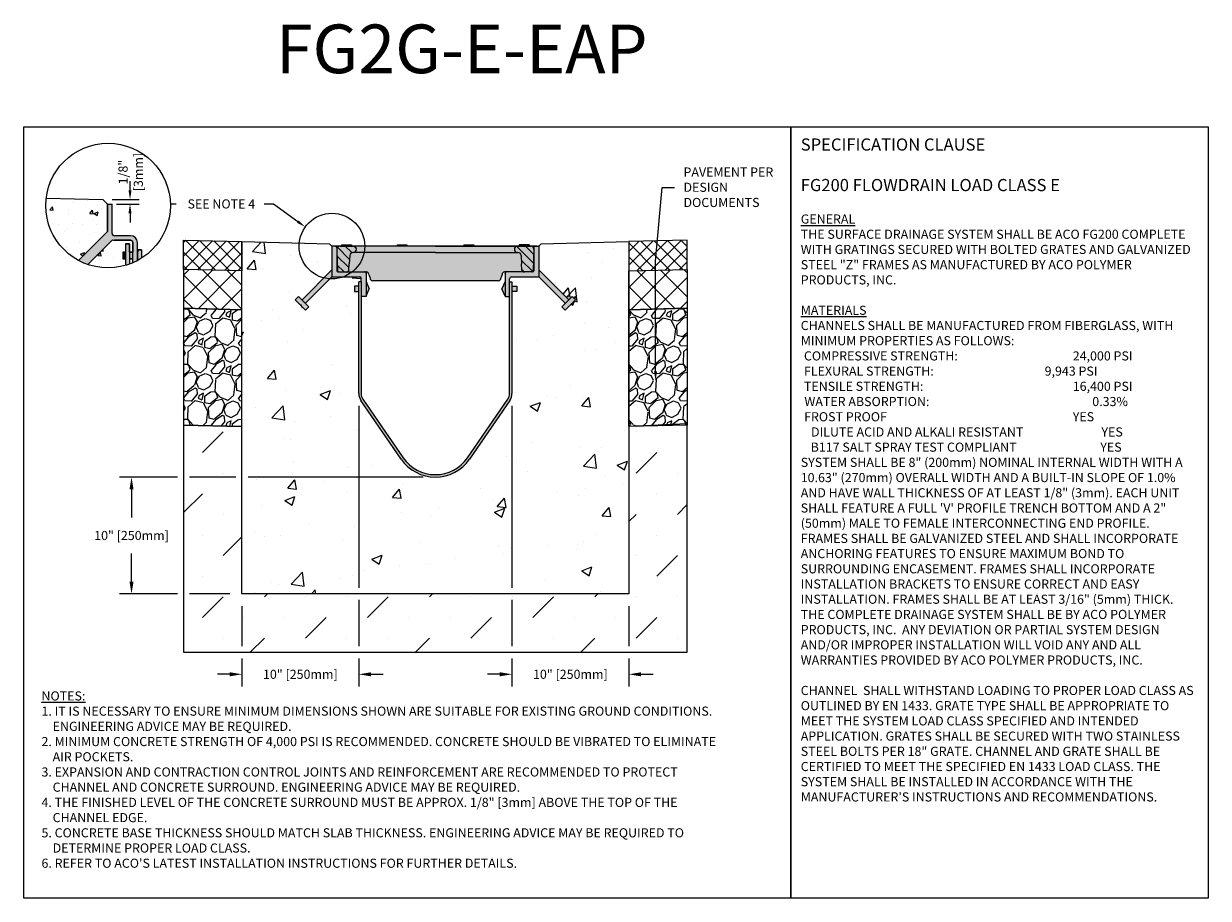
# Model space of a CAD drawing. Units: inches. Extents: x 1686.6 to 1747.5, y -54 to -9.1.
import ezdxf
from ezdxf import colors
from ezdxf.entities.mleader import LeaderData, LeaderLine
from ezdxf.math import Vec2, Vec3

# ---------------------------------------------------------------- set-up
doc = ezdxf.new("R2010")
doc.units = ezdxf.units.IN
doc.header["$LTSCALE"] = 0.25
doc.header["$MEASUREMENT"] = 0
for name, color, linetype in [('ABC', 7, 'Continuous'), ('ASPHALT', 7, 'Continuous'), ('Channel', 7, 'Continuous'), ('CONCRETE', 7, 'Continuous'), ('SUB-GRADE', 7, 'Continuous'), ('Text', 7, 'Continuous'), ('TITLEBLOCK', 7, 'Continuous')]:
    doc.layers.add(name, color=color, linetype=linetype)
doc.styles.add('Annotative', font='arial.ttf', dxfattribs={"height": 0.09375})
doc.styles.get("Standard").update_dxf_attribs({"font": 'arial.ttf'})
doc.dimstyles.get("Standard").update_dxf_attribs({"dimtxt": 0.625, "dimasz": 0.625, "dimexe": 0.625, "dimexo": 0.625, "dimtad": 0, "dimtih": 1, "dimtoh": 1, "dimdec": 3, "dimzin": 0, "dimdsep": 46, "dimlunit": 4, "dimtxsty": 'Standard', "dimcen": 0.625, "dimadec": 0, "dimazin": 0, "dimtfac": 1, "dimtdec": 3, "dimtofl": 0, "dimtmove": 0, "dimatfit": 3, "dimfxl": 1, "dimtolj": 1, "dimtzin": 0, "dimarcsym": 0})
pattern_1 = [(273.012788, (1350.45084, -129.71907), (1.41421356, -24.04163056), [0.269072, -26.638176]), (229.96974, (1350.464985, -129.98777), (15.556349186, 18.38477631), [0.461736, -45.7118495]), (177.510447, (1350.168, -130.34132), (29.69848481, -1.414213562), [0.325576, -32.232065]), (312.27369, (1349.97001, -131.24642), (-26.870057685, 29.69848481), [0.420476, -41.627116]), (337.833654, (1350.25285, -131.557545), (-24.04163056, 9.899494937), [0.41231, -40.818746]), (42.27369, (1350.63469, -131.71311), (-29.69848481, -26.870057685), [0.420476, -41.627116]), (82.69424, (1350.94582, -131.430266), (-4.242640687, -32.526911935), [0.556058, -55.049697]), (117.255328, (1351.01653, -130.87872), (-21.213203436, 41.012193309), [0.524976, -51.972643]), (166.429566, (1350.77611, -130.41203), (-29.69848481, 7.071067812), [0.4219, -41.768146]), (220.23636, (1350.36599, -130.31304), (16.97056275, 14.142135624), [0.481664, -23.601525]), (267.397438, (1349.998294, -130.624164), (-1.414213562, -32.526911935), [0.622896, -61.66675]), (183.814075, (1351.38422, -129.86049), (-18.38477631, -1.41421356), [0.212602, -21.04769]), (216.469234, (1351.17209, -129.87463), (21.213203436, 15.556349186), [0.404474, -40.043023]), (270, (1350.8468, -130.115), (1.4142136, -1.4142136), [0.282842, -2.545585]), (248.19859, (1350.57812, -130.04434), (4.24264069, 9.89949494), [0.152316, -15.07923]), (336.80141, (1350.52155, -130.18576), (-5.65685425, 2.82842712), [0.215406, -10.554924]), (75.96376, (1350.71954, -130.2706), (1.41421356, 7.0710678), [0.349858, -11.312046]), (206.56505, (1350.8044, -129.9312), (4.2426407, 1.4142136), [0.252982, -6.071573]), (61.38954, (1349.70131, -131.006), (9.899494937, 18.38477631), [0.3544, -35.08569]), (115.346176, (1349.87102, -130.69487), (9.899494937, -21.213203436), [0.297322, -29.4348155]), (338.19859, (1350.52155, -129.64836), (-9.89949494, 4.24264069), [0.30463, -14.926916]), (28.61046, (1350.8044, -129.76149), (-18.38477631, -9.899494937), [0.3544, -35.08569]), (24.443955, (1350.57812, -131.88281), (-9.89949494, -4.24264069), [0.34176, -16.746247]), (339.77514, (1350.88925, -131.74139), (-22.627417, 8.485281374), [0.286356, -28.349286]), (111.80141, (1351.9499, -131.04843), (-4.24264069, 9.89949494), [0.30463, -14.926916]), (62.354025, (1351.83677, -130.76559), (-12.72792206, -24.04163056), [0.335262, -33.190847]), (114.443955, (1351.25694, -131.7414), (4.24264069, -9.89949494), [0.17088, -16.917127]), (146.30993, (1351.86506, -131.1333), (-7.0710678, 4.2426407), [0.10198, -10.096059]), (210.96376, (1351.7802, -131.0767), (5.65685425, 2.8284271), [0.41231, -7.833901]), (231.009006, (1351.42665, -131.28884), (12.72792206, 15.556349186), [0.3821, -37.827846]), (348.69007, (1350.8468, -130.3979), (-4.2426407, 1.4142136), [0.288444, -6.922659]), (38.157227, (1351.129665, -130.45446), (26.870057685, 21.213203436), [0.503588, -49.855125]), (105.945396, (1351.52565, -130.14333), (4.24264069, -15.55634919), [0.205912, -20.385348]), (135, (1351.469, -129.9453), (-2.828427, 4e-16), [0.12, -1.88]), (165.256437, (1351.35594, -131.2747), (15.556349186, -4.242640687), [0.277848, -27.50704]), (93.012788, (1351.08724, -131.20399), (-1.41421356, 24.04163056), [0.538144, -26.369104]), (45, (1351.059, -130.6666), (2e-16, 2.828427), [0.52, -1.48]), (10.304846, (1351.42665, -130.2989), (24.04163056, 4.242640687), [0.316228, -31.306549]), (299.054604, (1351.73778, -130.24233), (4.24264069, -7.07106781), [0.291204, -14.269016]), (252.645975, (1351.8792, -130.496885), (-12.727922061, -41.012193309), [0.47413, -46.938948]), (220.426079, (1351.73778, -130.94943), (-19.798989873, -16.970562748), [0.501598, -49.658147])]
pattern_2 = [(45, (1696.3719, -20.94507), (-0.353553, 0.353553), []), (135, (1696.3719, -20.94507), (-0.353553, -0.353553), [])]
pattern_3 = [(45, (1350.8466, -132.15184), (-0.6187184, 0.6187184), []), (135, (1350.8466, -132.15184), (-0.6187184, -0.6187184), [])]

# ---------------------------------------------------------------- blocks, each defined once
blk = doc.blocks.new('FG200 SECTION')
h = blk.add_hatch()
h.set_pattern_fill('ANSI31', color=256, scale=2.616851, angle=90, style=0)
h.set_pattern_definition([(135, (-3785.96467, -1355.19704), (-0.23129911, -0.23129911), [])])
h.paths.add_polyline_path([(4.423, 8.834), (4.437, 8.528, 0.397741), (4.563, 8.409), (4.95, 8.409, 0.402787), (5.03, 8.485), (5.062, 9.524), (5.062, 9.611, 0.358769), (4.918, 9.738), (4.563, 9.738), (4.218, 9.738, 1), (4.218, 9.413), (4.237, 9.413, -0.397741), (4.399, 9.26)])
h.paths.add_polyline_path([(-5.03, 8.485, 0.402787), (-4.95, 8.409), (-4.563, 8.409, 0.397741), (-4.437, 8.528), (-4.423, 8.834), (-4.399, 9.26, -0.397741), (-4.237, 9.413), (-4.218, 9.413, 1), (-4.218, 9.738), (-4.563, 9.738), (-4.919, 9.738, 0.377885), (-5.062, 9.602), (-5.062, 9.514)])
for p, q in [((-5.125, 9.738), (-5.313, 9.738)), ((-5.313, 9.738), (-5.313, 8.158)), ((5.207, 9.738), (-5.188, 9.738)), ((-4.908, 9.738), (-4.563, 9.738)), ((-4.563, 9.738), (-4.908, 9.738)), ((-4.817, 9.806), (-4.817, 9.738)), ((-4.817, 9.806), (-4.31, 9.806)), ((-4.563, 9.806), (-4.563, 9.738)), ((-4.563, 9.806), (-4.563, 9.738)), ((-4.563, 9.738), (-4.218, 9.738)), ((-4.218, 9.738), (-4.563, 9.738)), ((-4.31, 9.806), (-4.31, 9.738)), ((-4.31, 9.806), (-4.31, 9.738)), ((0, 9.738), (-4.218, 9.738)), ((-1.967, 9.806), (-1.967, 9.738)), ((-1.967, 9.806), (-1.46, 9.806)), ((-1.714, 9.806), (-1.714, 9.738)), ((-1.46, 9.806), (-1.46, 9.738)), ((0, 9.738), (4.218, 9.738)), ((1.46, 9.806), (1.46, 9.738)), ((1.46, 9.806), (1.967, 9.806)), ((1.714, 9.806), (1.714, 9.738)), ((1.967, 9.806), (1.967, 9.738)), ((4.218, 9.738), (4.563, 9.738)), ((4.563, 9.738), (4.218, 9.738)), ((4.31, 9.806), (4.31, 9.738)), ((4.31, 9.806), (4.31, 9.738)), ((4.817, 9.806), (4.31, 9.806)), ((4.563, 9.806), (4.563, 9.738)), ((4.563, 9.806), (4.563, 9.738)), ((4.563, 9.738), (4.908, 9.738)), ((4.908, 9.738), (4.563, 9.738)), ((4.817, 9.806), (4.817, 9.738)), ((5.125, 9.738), (5.312, 9.738)), ((5.312, 9.738), (5.312, 8.158)), ((-5.062, 9.675), (-5.062, 8.471)), ((-5.062, 9.514), (-5.03, 8.485)), ((-4.399, 9.26), (-4.423, 8.834)), ((-4.218, 9.413), (-4.237, 9.413)), ((0, 9.413), (-4.218, 9.413)), ((0, 9.413), (4.237, 9.413)), ((4.218, 9.413), (4.237, 9.413)), ((4.399, 9.26), (4.423, 8.834)), ((5.064, 9.587), (5.03, 8.485)), ((5.062, 9.675), (5.062, 8.471)), ((-4.437, 8.528), (-4.423, 8.834)), ((4.437, 8.528), (4.423, 8.834)), ((-5.313, 8.513), (-6.847, 6.978)), ((-6.67, 6.801), (-5.313, 8.158)), ((-5.313, 8.158), (-3.872, 8.158)), ((-5.072, 8.158), (-4.06, 8.158)), ((-4.999, 8.409), (-3.872, 8.409)), ((-4.95, 8.409), (-3.549, 8.409)), ((-3.809, 8.409), (-3.549, 8.409)), ((-3.809, 7.908), (-3.809, 8.095)), ((-3.558, 8.346), (-3.558, 7.142)), ((-3.558, 7.916), (-3.401, 7.543)), ((-3.422, 8.282), (-3.351, 8.09)), ((3.242, 7.963), (-3.224, 7.963)), ((3.422, 8.282), (3.369, 8.09)), ((3.577, 7.916), (3.419, 7.543)), ((4.95, 8.409), (3.549, 8.409)), ((3.827, 8.409), (3.568, 8.409)), ((3.577, 8.346), (3.577, 7.142)), ((3.809, 2.16), (3.809, 8.049)), ((4.999, 8.409), (3.872, 8.409)), ((3.918, 8.158), (5.072, 8.158)), ((4.06, 8.158), (5.312, 8.158)), ((5.312, 8.513), (6.847, 6.978)), ((6.67, 6.801), (5.312, 8.158)), ((-4.161, 7.68), (-4.161, 7.406)), ((-3.934, 7.68), (-4.161, 7.68)), ((-4.161, 7.406), (-3.934, 7.406)), ((-3.934, 2.16), (-3.934, 7.908)), ((-3.809, 7.908), (-3.934, 7.908)), ((-3.809, 7.908), (-3.809, 2.16)), ((-3.558, 7.169), (-3.401, 7.543)), ((3.577, 7.169), (3.419, 7.543)), ((3.809, 7.908), (3.934, 7.908)), ((3.934, 7.908), (3.934, 2.16)), ((3.953, 7.68), (4.179, 7.68)), ((4.179, 7.406), (3.953, 7.406)), ((4.179, 7.68), (4.179, 7.406)), ((-7.023, 7.155), (-7.201, 6.978)), ((-6.67, 6.447), (-7.201, 6.978)), ((-7.023, 7.155), (-6.493, 6.624)), ((-6.928, 6.764), (-6.844, 6.569)), ((-3.558, 7.142), (-3.809, 7.142)), ((3.577, 7.142), (3.809, 7.142)), ((7.023, 7.155), (6.493, 6.624)), ((6.67, 6.447), (7.201, 6.978)), ((7.023, 7.155), (7.201, 6.978)), ((-6.67, 6.447), (-6.493, 6.624)), ((6.67, 6.447), (6.493, 6.624)), ((-3.721, 1.877), (-1.652, -1.135)), ((1.652, -1.135), (3.721, 1.877)), ((-1.756, -1.206), (-3.824, 1.806)), ((3.824, 1.806), (1.756, -1.206))]:
    blk.add_line(p, q)
for centre, radius, start, end in [((-5.125, 9.675), 0.0626, 0, 90), ((-4.913, 9.589), 0.149, 87.89374, 185.09051), ((-4.218, 9.576), 0.162, 270, 90), ((4.218, 9.576), 0.162, 90, 270), ((4.913, 9.587), 0.151, 350.83128, 91.88563), ((5.125, 9.675), 0.0626, 90, 180), ((-4.237, 9.251), 0.162, 90, 176.759), ((4.237, 9.251), 0.162, 3.241, 90), ((-4.563, 8.535), 0.127, 270, 356.759), ((4.563, 8.535), 0.127, 183.241, 270), ((-4.999, 8.471), 0.0626, 180, 270), ((-4.95, 8.489), 0.0798, 182.24429, 270), ((-3.872, 8.095), 0.0626, 0, 90), ((-3.621, 8.346), 0.0626, 0, 90), ((-3.549, 8.282), 0.127, 0, 90), ((-3.224, 8.09), 0.127, 180, 270), ((3.242, 8.09), 0.127, 270, 0), ((3.549, 8.282), 0.127, 90, 180), ((3.64, 8.346), 0.0626, 90, 180), ((3.918, 8.049), 0.109, 90, 180), ((4.95, 8.489), 0.0798, 270, 357.75571), ((4.999, 8.471), 0.0626, 270, 0), ((-3.308, 2.16), 0.626, 180, 214.48292), ((-3.308, 2.16), 0.501, 180, 214.48292), ((3.308, 2.16), 0.501, 325.51708, 360), ((3.308, 2.16), 0.626, 325.51708, 0), ((0, 0), 2.13, 214.48292, 325.51708), ((0, 0), 2.005, 214.48292, 325.51708)]:
    blk.add_arc(centre, radius, start, end)
for p in [(-5.125, 9.738), (5.312, 9.738), (-5.062, 9.675), (5.062, 9.675), (-4.999, 8.409), (-3.621, 8.409), (-3.558, 8.346), (3.577, 8.346), (3.64, 8.409), (5.312, 8.158)]:
    blk.add_point(p)
blk = doc.blocks.new('*D59')
at = {"layer": 'Defpoints', "color": 0, "transparency": 16777216}
for p in [(1703.853, -28.112), (1697.853, -38.403), (1697.853, -42.535)]:
    blk.add_point(p, dxfattribs=at)
at = {"layer": 'Text', "color": 0, "lineweight": -2, "transparency": 16777216}
for p, q in [((1703.853, -28.737), (1703.853, -38.09)), ((1703.853, -38.715), (1703.853, -41.09)), ((1697.853, -39.028), (1697.853, -41.09)), ((1697.853, -41.715), (1697.853, -43.16)), ((1703.853, -41.715), (1703.853, -43.16)), ((1697.228, -42.535), (1696.603, -42.535)), ((1704.478, -42.535), (1705.103, -42.535))]:
    blk.add_line(p, q, dxfattribs=at)
at = {"layer": 'Text', "color": 0, "transparency": 16777216}
for points in [[(1697.228, -42.431), (1697.228, -42.64), (1697.853, -42.535)], [(1704.478, -42.431), (1704.478, -42.64), (1703.853, -42.535)]]:
    blk.add_solid(points, dxfattribs=at)
at = {"layer": 'Text', "color": 0, "transparency": 16777216, "insert": (1700.853, -42.535), "char_height": 0.46875, "attachment_point": 5}
blk.add_mtext('\\A1;10" [250mm]', dxfattribs=at)
blk = doc.blocks.new('*D60')
at = {"layer": 'Defpoints', "color": 0, "transparency": 16777216}
for p in [(1707.787, -32.403), (1692.181, -38.403), (1697.853, -38.403)]:
    blk.add_point(p, dxfattribs=at)
at = {"layer": 'Text', "color": 0, "lineweight": -2, "transparency": 16777216}
for p, q in [((1694.541, -32.403), (1691.556, -32.403)), ((1697.541, -32.403), (1695.166, -32.403)), ((1707.162, -32.403), (1698.166, -32.403)), ((1692.181, -33.028), (1692.181, -34.477)), ((1692.181, -37.778), (1692.181, -36.328)), ((1694.541, -38.403), (1691.556, -38.403)), ((1697.228, -38.403), (1695.166, -38.403))]:
    blk.add_line(p, q, dxfattribs=at)
at = {"layer": 'Text', "color": 0, "transparency": 16777216}
for points in [[(1692.076, -33.028), (1692.285, -33.028), (1692.181, -32.403)], [(1692.076, -37.778), (1692.285, -37.778), (1692.181, -38.403)]]:
    blk.add_solid(points, dxfattribs=at)
at = {"layer": 'Text', "color": 0, "transparency": 16777216, "insert": (1692.181, -35.403), "char_height": 0.46875, "attachment_point": 5}
blk.add_mtext('\\A1;10" [250mm]', dxfattribs=at)
blk = doc.blocks.new('*D61')
at = {"layer": 'Defpoints', "color": 0, "transparency": 16777216}
for p in [(1711.722, -28.112), (1717.722, -38.403), (1717.722, -42.535)]:
    blk.add_point(p, dxfattribs=at)
at = {"layer": 'Text', "color": 0, "lineweight": -2, "transparency": 16777216}
for p, q in [((1711.722, -28.737), (1711.722, -38.09)), ((1711.722, -38.715), (1711.722, -41.09)), ((1717.722, -39.028), (1717.722, -41.09)), ((1711.722, -41.715), (1711.722, -43.16)), ((1717.722, -41.715), (1717.722, -43.16)), ((1711.097, -42.535), (1710.472, -42.535)), ((1718.347, -42.535), (1718.972, -42.535))]:
    blk.add_line(p, q, dxfattribs=at)
at = {"layer": 'Text', "color": 0, "transparency": 16777216}
for points in [[(1711.097, -42.431), (1711.097, -42.64), (1711.722, -42.535)], [(1718.347, -42.431), (1718.347, -42.64), (1717.722, -42.535)]]:
    blk.add_solid(points, dxfattribs=at)
at = {"layer": 'Text', "color": 0, "transparency": 16777216, "insert": (1714.722, -42.535), "char_height": 0.46875, "attachment_point": 5}
blk.add_mtext('\\A1;10" [250mm]', dxfattribs=at)
blk = doc.blocks.new('*D54')
at = {"layer": 'Defpoints', "color": 0, "transparency": 16777216}
for p in [(1690.709, -18.138), (1690.946, -18.375), (1692.103, -18.375)]:
    blk.add_point(p, dxfattribs=at)
at = {"layer": 'Text', "color": 0, "lineweight": -2, "transparency": 16777216}
for p, q in [((1692.103, -17.669), (1692.103, -17.2)), ((1691.178, -18.138), (1692.571, -18.138)), ((1691.415, -18.375), (1692.571, -18.375)), ((1692.103, -18.844), (1692.103, -19.313))]:
    blk.add_line(p, q, dxfattribs=at)
at = {"layer": 'Text', "color": 0, "transparency": 16777216}
for points in [[(1692.024, -17.669), (1692.181, -17.669), (1692.103, -18.138)], [(1692.024, -18.844), (1692.181, -18.844), (1692.103, -18.375)]]:
    blk.add_solid(points, dxfattribs=at)
at = {"layer": 'Text', "color": 0, "transparency": 16777216, "insert": (1692.138, -16.729), "char_height": 0.4688, "attachment_point": 5, "rotation": 90}
blk.add_mtext('\\A1;1/8"\\P[3mm]', dxfattribs=at)

msp = doc.modelspace()

# ---------------------------------------------------------------- hatches: boundary and pattern name
at = {"layer": 'ABC'}
h = msp.add_hatch(color=252, dxfattribs=at)
h.dxf.hatch_style = 1
h.paths.add_polyline_path([(1689.4568, -21.27, 0.0405117), (1689.9309, -21.4781), (1691.1981, -20.2191, 0.0737055), (1691.3009, -20.2344), (1692.1283, -20.2344, -0.4142136), (1692.2465, -20.3526), (1692.2465, -20.8396), (1692.076, -20.8396), (1692.076, -21.1941), (1692.2465, -21.1941), (1692.2465, -21.3905, 0.0205079), (1692.4829, -21.2765), (1692.4829, -21.1941), (1692.5012, -21.1941), (1692.5012, -21.2666, 0.0172296), (1692.6914, -21.1549), (1692.6914, -20.7298), (1692.5012, -20.7298), (1692.5012, -20.8218), (1692.4829, -20.8218), (1692.4829, -20.3526, 0.4142136), (1692.1283, -19.998), (1691.3009, -19.998, -0.4142136), (1691.1827, -19.8798), (1691.1827, -18.3754), (1690.9463, -18.3754), (1690.9463, -19.7804)])
h = msp.add_hatch(color=253, dxfattribs=at)
h.dxf.hatch_style = 1
h.paths.add_polyline_path([(1692.076, -20.4149), (1691.8663, -20.4149), (1691.8663, -20.8396), (1691.8663, -21.5271, 0.0172369), (1692.076, -21.4585)])
h = msp.add_hatch(color=252, dxfattribs=at)
h.dxf.hatch_style = 1
h.paths.add_polyline_path([(1713.0999, -20.5347), (1712.604, -20.5347), (1712.604, -20.4666), (1712.097, -20.4666), (1712.097, -20.5347), (1709.7546, -20.5347), (1709.7546, -20.4666), (1709.2476, -20.4666), (1709.2476, -20.5347), (1706.3272, -20.5347), (1706.3272, -20.4666), (1705.8202, -20.4666), (1705.8202, -20.5347), (1703.4778, -20.5347), (1703.4778, -20.4666), (1702.9708, -20.4666), (1702.9708, -20.5347), (1702.4749, -20.5347), (1702.4749, -21.7601), (1700.9405, -23.2945), (1700.7639, -23.1179), (1700.5867, -23.2951), (1701.1172, -23.8255), (1701.2944, -23.6483), (1701.1177, -23.4717), (1702.4749, -22.1145), (1703.9158, -22.1145, -0.4142136), (1703.9784, -22.1772), (1703.9784, -22.3651), (1703.9784, -23.1304), (1704.229, -23.1304), (1704.229, -23.1033), (1704.3867, -22.7299), (1704.229, -22.3565), (1704.229, -21.9266, 0.4142136), (1704.1664, -21.8639), (1704.2383, -21.8639, -0.4142136), (1704.3651, -21.9907), (1704.4369, -22.1825, 0.4142136), (1704.5636, -22.3093), (1711.0297, -22.3093, 0.4142136), (1711.1565, -22.1825), (1711.2098, -21.9907, -0.4142136), (1711.3365, -21.8639), (1711.427, -21.8639, 0.4142136), (1711.3643, -21.9266), (1711.3643, -22.3565), (1711.2066, -22.7299), (1711.3643, -23.1033), (1711.3643, -23.1304), (1711.5964, -23.1304), (1711.5964, -22.2235, -0.4142136), (1711.7054, -22.1145), (1712.8593, -22.1145), (1713.0999, -22.1145), (1714.4571, -23.4717), (1714.2805, -23.6483), (1714.4577, -23.8255), (1714.9881, -23.2951), (1714.8109, -23.1179), (1714.6343, -23.2945), (1713.0999, -21.7601)])
h = msp.add_hatch(color=252, dxfattribs=at)
h.dxf.hatch_style = 1
h.paths.add_polyline_path([(1691.8663, -20.8396), (1691.7261, -20.8396), (1691.7261, -21.1941), (1691.8663, -21.1941)])
h = msp.add_hatch(color=253, dxfattribs=at)
h.dxf.hatch_style = 1
h.paths.add_polyline_path([(1711.7217, -22.3651), (1711.5964, -22.3651), (1711.5964, -28.1124, -0.1516059), (1711.5083, -28.3961), (1709.4399, -31.4076, -0.5263158), (1706.1349, -31.4076), (1704.0665, -28.3961, -0.1516059), (1703.9784, -28.1124), (1703.9784, -22.3651), (1703.8532, -22.3651), (1703.8532, -28.1124, 0.1516059), (1703.9632, -28.4671), (1706.0316, -31.4786, 0.5263158), (1709.5432, -31.4786), (1711.6116, -28.4671, 0.1516059), (1711.7217, -28.1124)])
h = msp.add_hatch(color=252, dxfattribs=at)
h.dxf.hatch_style = 1
h.paths.add_polyline_path([(1711.9665, -22.593), (1711.7217, -22.593), (1711.7217, -22.8668), (1711.9665, -22.8668)])
h.paths.add_polyline_path([(1703.8532, -22.593), (1703.6269, -22.593), (1703.6269, -22.8668), (1703.8532, -22.8668)])
h = msp.add_hatch(dxfattribs=at)
h.set_pattern_fill('GRAVEL', color=256, scale=2, angle=45, style=0)
h.set_pattern_definition(pattern_1)
h.paths.add_polyline_path([(1697.853, -29.8021), (1694.8532, -29.7304), (1694.8532, -23.7304), (1697.8532, -23.8022)])
h = msp.add_hatch(dxfattribs=at)
h.set_pattern_fill('GRAVEL', color=256, scale=2, angle=45, style=0)
h.set_pattern_definition(pattern_1)
h.paths.add_polyline_path([(1717.7218, -29.8021), (1720.7217, -29.7304), (1720.7217, -23.7304), (1717.7217, -23.8022)])
at = {"layer": 'ASPHALT'}
h = msp.add_hatch(dxfattribs=at)
h.set_pattern_fill('NET', color=256, scale=4, angle=45, style=0)
h.set_pattern_definition(pattern_2)
h.paths.add_polyline_path([(1697.8532, -20.3022), (1694.8532, -20.2304), (1694.8532, -21.7304), (1697.8532, -21.8022)])
h = msp.add_hatch(dxfattribs=at)
h.set_pattern_fill('NET', color=256, scale=4, angle=45, style=0)
h.set_pattern_definition(pattern_2)
h.paths.add_polyline_path([(1717.7217, -20.3022), (1720.7217, -20.2304), (1720.7217, -21.7304), (1717.7217, -21.8022)])
h = msp.add_hatch(dxfattribs=at)
h.set_pattern_fill('NET', color=256, scale=7, angle=45, style=0)
h.set_pattern_definition(pattern_3)
h.paths.add_polyline_path([(1697.8532, -23.8022), (1694.8532, -23.7304), (1694.8532, -21.7304), (1697.8532, -21.8022)])
h = msp.add_hatch(dxfattribs=at)
h.set_pattern_fill('NET', color=256, scale=7, angle=45, style=0)
h.set_pattern_definition(pattern_3)
h.paths.add_polyline_path([(1717.7217, -23.8022), (1720.7217, -23.7304), (1720.7217, -21.7304), (1717.7217, -21.8022)])
at = {"layer": 'CONCRETE'}
h = msp.add_hatch(dxfattribs=at)
h.set_pattern_fill('AR-CONC', color=256, scale=0.288)
h.set_pattern_definition([(50, (1439.2331, 62.7624), (2.065709, -0.180726), [0.216, -2.376]), (355, (1439.233, 62.7624), (-0.399604, 2.166313), [0.1728, -1.9008]), (100.45144, (1439.4052, 62.7474), (1.666105, 1.985587), [0.183572, -2.01929]), (46.1842, (1439.233, 63.3384), (3.073655, -0.476696), [0.324, -3.564]), (96.6356, (1439.4892, 63.2987), (2.691826, 2.80546), [0.275358, -3.028936]), (351.1842, (1439.233, 63.3384), (2.691826, 2.80546), [0.2592, -2.8512]), (21, (1439.5211, 63.1944), (1.719092, -1.159542), [0.216, -2.376]), (326, (1439.521, 63.1944), (0.700748, 2.088432), [0.1728, -1.9008]), (71.45144, (1439.6644, 63.0978), (2.41984, 0.92889), [0.183572, -2.01929]), (37.5, (1439.2331, 62.7624), (0.0350204, 0.9587343), [0, -1.87776, 0, -1.9296, 0, -1.908]), (7.5, (1439.2331, 62.7624), (0.7576403, 1.1359057), [0, -1.10016, 0, -1.83456, 0, -0.7272]), (327.5, (1438.5909, 62.7624), (1.5374086, -0.064958), [0, -0.72, 0, -2.2464, 0, -2.9808]), (317.5, (1438.3029, 62.7624), (1.679576, 0.2883023), [0, -0.936, 0, -1.49184, 0, -2.1168])])
h.paths.add_polyline_path([(1690.9463, -18.3754), (1690.709, -18.138), (1687.7987, -18.0687, 0.0301016), (1687.7755, -18.453, 0.2757389), (1689.4568, -21.27), (1690.9463, -19.7804)])
h.paths.add_polyline_path([(1691.7261, -20.8396), (1691.8663, -20.8396), (1691.8663, -20.4149), (1692.076, -20.4149), (1692.076, -20.8396), (1692.2465, -20.8396), (1692.2465, -20.3526, 0.4142136), (1692.1283, -20.2344), (1691.3009, -20.2344, -0.0737055), (1691.1981, -20.2191), (1689.9309, -21.4781, 0.1548604), (1691.8663, -21.5271), (1691.8663, -21.1941), (1691.7261, -21.1941)])
h = msp.add_hatch(dxfattribs=at)
h.set_pattern_fill('AR-CONC', color=256, scale=0.75)
h.set_pattern_definition([(50, (1325.214, 77.5313), (5.37945, -0.47064), [0.5625, -6.1875]), (355, (1325.214, 77.5313), (-1.040635, 5.64144), [0.45, -4.95]), (100.4514, (1325.6623, 77.492), (4.338816, 5.1708), [0.47805, -5.258566]), (46.1842, (1325.214, 79.031), (8.00431, -1.24139), [0.84375, -9.28125]), (96.6356, (1325.881, 78.928), (7.00996, 7.30589), [0.71708, -7.88785]), (351.1842, (1325.214, 79.031), (7.00996, 7.30589), [0.675, -7.425]), (21, (1325.964, 78.6563), (4.476803, -3.01964), [0.5625, -6.1875]), (326, (1325.964, 78.6563), (1.824865, 5.438625), [0.45, -4.95]), (71.4514, (1326.337, 78.4047), (6.30167, 2.418984), [0.47805, -5.258566]), (37.5, (1325.214, 77.5313), (0.091199, 2.496704), [0, -4.89, 0, -5.025, 0, -4.96875]), (7.5, (1325.214, 77.5313), (1.973022, 2.958088), [0, -2.865, 0, -4.7775, 0, -1.89375]), (327.5, (1323.5415, 77.5313), (4.003668, -0.169162), [0, -1.875, 0, -5.85, 0, -7.7625]), (317.5, (1322.7915, 77.5313), (4.373896, 0.750787), [0, -2.4375, 0, -3.885, 0, -5.5125])])
h.paths.add_polyline_path([(1703.9632, -28.4671, -0.1516059), (1703.8532, -28.1124), (1703.8532, -22.8668), (1703.6269, -22.8668), (1703.6269, -22.593), (1703.8532, -22.593), (1703.8532, -22.3651), (1703.9784, -22.3651), (1703.9784, -22.1772, 0.4142136), (1703.9158, -22.1145), (1702.4749, -22.1145), (1701.1177, -23.4717), (1701.2944, -23.6483), (1701.1172, -23.8255), (1700.5867, -23.2951), (1700.7639, -23.1179), (1700.9405, -23.2945), (1702.4749, -21.7601), (1702.4749, -20.5347), (1702.3499, -20.4097), (1697.8532, -20.3022), (1697.8532, -38.4026), (1717.7217, -38.4026), (1717.7217, -20.3022), (1713.2249, -20.4097), (1713.0999, -20.5347), (1713.0999, -21.7601), (1714.6343, -23.2945), (1714.8109, -23.1179), (1714.9881, -23.2951), (1714.4577, -23.8255), (1714.2805, -23.6483), (1714.4571, -23.4717), (1713.0999, -22.1145), (1711.847, -22.1145), (1711.7054, -22.1145, 0.4142136), (1711.5964, -22.2235), (1711.5964, -22.3651), (1711.7217, -22.3651), (1711.7217, -22.593), (1711.9665, -22.593), (1711.9665, -22.8668), (1711.7217, -22.8668), (1711.7217, -28.1124, -0.1516059), (1711.6116, -28.4671), (1709.5432, -31.4786, -0.5263158), (1706.0316, -31.4786)])
at = {"layer": 'SUB-GRADE'}
h = msp.add_hatch(dxfattribs=at)
h.set_pattern_fill('MUDST', color=256, scale=6, angle=45, style=0)
h.set_pattern_definition([(45, (-1410.8549, -1671.9795), (1.0606602, 3.1819805), [1.5, -1.5, 0, -1.5, 0, -1.5])])
h.paths.add_polyline_path([(1717.7217, -38.4026), (1697.8532, -38.4026), (1697.8532, -29.8022), (1694.8532, -29.7304), (1694.8532, -41.4026), (1720.7217, -41.4026), (1720.7217, -29.6586), (1717.7217, -29.8022)])

# ---------------------------------------------------------------- linework, layer by layer
for points in [[(1686.642, -14.4021), (1726.0476, -14.4021), (1726.0476, -54.0459), (1686.642, -54.0459)], [(1726.0476, -14.4021), (1747.4874, -14.4021), (1747.4874, -54.0459), (1726.0476, -54.0459)]]:
    msp.add_lwpolyline(points, close=True)
at = {"layer": 'ABC'}
for points in [[(1697.8532, -23.8022), (1694.8532, -23.7304), (1694.8532, -29.7304), (1697.8532, -29.8017)], [(1717.7217, -23.8022), (1720.7217, -23.7304), (1720.7217, -29.7304), (1717.7217, -29.8017)]]:
    msp.add_lwpolyline(points, close=True, dxfattribs=at)
at = {"layer": 'ASPHALT'}
for points in [[(1694.8532, -21.7304), (1694.8532, -20.2304), (1697.8532, -20.3022), (1697.8532, -21.8022)], [(1720.7217, -21.7304), (1720.7217, -20.2304), (1717.7217, -20.3022), (1717.7217, -21.8022)], [(1694.8532, -21.7304), (1694.8532, -23.7304), (1697.8532, -23.8022), (1697.8532, -21.8022)], [(1720.7217, -21.7304), (1720.7217, -23.7304), (1717.7217, -23.8022), (1717.7217, -21.8022)]]:
    msp.add_lwpolyline(points, close=True, dxfattribs=at)
at = {"layer": 'Channel'}
for p, q in [((1690.9463, -18.3754), (1691.1827, -18.3754)), ((1690.9463, -19.7804), (1690.9463, -18.3754)), ((1690.9463, -18.3754), (1690.9463, -19.7804)), ((1691.1827, -19.8798), (1691.1827, -18.3754)), ((1690.9463, -19.7804), (1689.4568, -21.27)), ((1690.9463, -19.7804), (1689.4568, -21.27)), ((1692.1283, -19.998), (1691.3009, -19.998)), ((1689.9309, -21.4781), (1691.1981, -20.2191)), ((1692.1283, -20.2344), (1691.3009, -20.2344)), ((1691.6555, -20.2344), (1691.3009, -20.2344)), ((1691.8663, -20.4149), (1692.076, -20.4149)), ((1691.8663, -20.4149), (1691.8663, -21.5271)), ((1692.076, -20.4149), (1692.076, -21.4585)), ((1692.2465, -21.1941), (1692.2465, -20.3526)), ((1692.4829, -21.1941), (1692.4829, -20.3526)), ((1691.7261, -20.8396), (1691.8663, -20.8396)), ((1691.7261, -20.8396), (1691.7261, -21.1941)), ((1691.7261, -21.1941), (1691.8663, -21.1941)), ((1692.076, -20.8396), (1692.2465, -20.8396)), ((1692.2465, -21.1941), (1692.076, -21.1941)), ((1692.1319, -21.1941), (1692.2465, -21.1941)), ((1692.2465, -21.3905), (1692.2465, -21.1941)), ((1692.4829, -20.8218), (1692.5012, -20.8218)), ((1692.5012, -20.8218), (1692.4829, -20.8218)), ((1692.4829, -21.2765), (1692.4829, -21.1941)), ((1692.5012, -21.1941), (1692.4829, -21.1941)), ((1692.4829, -21.1941), (1692.5012, -21.1941)), ((1692.6914, -20.7298), (1692.5012, -20.7298)), ((1692.5012, -20.7298), (1692.5012, -20.8218)), ((1692.5012, -21.1941), (1692.5012, -20.7298)), ((1692.5012, -20.7298), (1692.6914, -20.7298)), ((1692.5012, -21.1941), (1692.5012, -21.2666)), ((1692.5012, -21.2666), (1692.5012, -21.1941)), ((1692.6914, -20.7298), (1692.6914, -21.1549)), ((1692.6914, -20.7298), (1692.6914, -21.1549))]:
    msp.add_line(p, q, dxfattribs=at)
msp.add_lwpolyline([(1690.9463, -18.3754), (1690.9463, -19.7804), (1689.4568, -21.27)], dxfattribs=at)
msp.add_lwpolyline([(1689.9309, -21.4781), (1691.1981, -20.2191, 0.0737055), (1691.3009, -20.2344), (1692.1283, -20.2344, -0.4142136), (1692.2465, -20.3526), (1692.2465, -20.8396), (1692.076, -20.8396), (1692.076, -20.4149), (1691.8663, -20.4149), (1691.8663, -20.8396), (1691.7261, -20.8396), (1691.7261, -21.1941), (1691.8663, -21.1941), (1691.8663, -21.5271)], format="xyb", dxfattribs=at)
for centre, radius, start, end in [((1691.3009, -19.8798), 0.1182, 180, 270), ((1692.1283, -20.3526), 0.3546, 0, 90), ((1691.3009, -19.8798), 0.3546, 253.13844, 270), ((1692.1283, -20.3526), 0.1182, 0, 90)]:
    msp.add_arc(centre, radius, start, end, dxfattribs=at)
msp.add_point((1690.9463, -18.3754), dxfattribs=at)
at = {"layer": 'CONCRETE'}
for points in [[(1687.7987, -18.0687), (1690.709, -18.138), (1690.9463, -18.3754)], [(1713.0999, -20.5347), (1713.2249, -20.4097), (1717.7217, -20.3022), (1717.7217, -38.4026), (1697.8532, -38.4026), (1697.8532, -20.3022), (1702.3499, -20.4097), (1702.4749, -20.5347)]]:
    msp.add_lwpolyline(points, dxfattribs=at)
at = {"layer": 'SUB-GRADE'}
msp.add_lwpolyline([(1720.7217, -29.6586), (1717.7217, -29.8022), (1717.7217, -38.4026), (1697.8532, -38.4026), (1697.8532, -29.8022), (1694.8532, -29.7304), (1694.8532, -41.4026), (1720.7217, -41.4026)], close=True, dxfattribs=at)
at = {"layer": 'Text'}
msp.add_line((1694.4817, -18.3754), (1694.1754, -18.3754), dxfattribs=at)
for centre, radius in [((1690.9759, -18.453), 3.2004), ((1702.4749, -20.5347), 1.6853)]:
    msp.add_circle(centre, radius, dxfattribs=at)

# ---------------------------------------------------------------- block references
at = {"layer": 'Channel'}
msp.add_blockref('FG200 SECTION', (1707.7874, -30.2726), dxfattribs=at)

# ---------------------------------------------------------------- texts
at = {"layer": 'Text', "insert": (1726.5539, -15.0014), "char_height": 0.46875, "width": 20.468232, "attachment_point": 1, "style": 'Annotative'}
msp.add_mtext('{\\fArial|b1|i0|c0|p34;\\H1.3333x;SPECIFICATION CLAUSE \\P\\PFG200 FLOWDRAIN \\H0.99998x;LOAD CLASS E\\fArial|b0|i1|c0|p34;\\H0.74998x;\\L\\P\\PGENERAL \\P}THE SURFACE DRAINAGE SYSTEM SHALL BE ACO FG200 COMPLETE WITH GRATINGS SECURED WITH BOLTED GRATES AND GALVANIZED STEEL "Z" FRAMES AS MANUFACTURED BY ACO POLYMER PRODUCTS, INC.\\P\\P{\\fArial|b0|i1|c0|p34;\\LMATERIALS}\\PCHANNELS SHALL BE MANUFACTURED FROM FIBERGLASS, WITH MINIMUM PROPERTIES AS FOLLOWS:\\P\\pi0.35248;COMPRESSIVE STRENGTH:  ^I^I^I                   24,000 PSI                          \\P\\pi0.35264;FLEXURAL STRENGTH:            ^I^I                     9,943 PSI                           \\P\\pi0.35248;TENSILE STRENGTH:               ^I ^I                   16,400 PSI                                   \\P\\pi0.3982;WATER ABSORPTION:                   ^I ^I                          0.33%              \\P\\pi0.36766;FROST PROOF^I^I               ^I^I^I                   YES\\P\\pi1.1247;DILUTE ACID AND ALKALI RESISTANT                            YES\\P\\pi1.0866;B117 SALT SPRAY TEST COMPLIANT                              YES\\P\\pi0;                \\PSYSTEM SHALL BE 8" (200mm) NOMINAL INTERNAL WIDTH WITH A 10.63" (270mm) OVERALL WIDTH AND A BUILT-IN SLOPE OF 1.0% AND HAVE WALL THICKNESS OF AT LEAST 1/8" (3mm). EACH UNIT SHALL FEATURE A FULL \'V\' PROFILE TRENCH BOTTOM AND A 2" (50mm) MALE TO FEMALE INTERCONNECTING END PROFILE. FRAMES SHALL BE GALVANIZED STEEL AND SHALL INCORPORATE ANCHORING FEATURES TO ENSURE MAXIMUM BOND TO SURROUNDING ENCASEMENT. FRAMES SHALL INCORPORATE INSTALLATION BRACKETS TO ENSURE CORRECT AND EASY INSTALLATION. FRAMES SHALL BE AT LEAST 3/16" (5mm) THICK.\\P \\PTHE COMPLETE DRAINAGE SYSTEM SHALL BE BY ACO POLYMER PRODUCTS, INC.  ANY DEVIATION OR PARTIAL SYSTEM DESIGN AND/OR IMPROPER INSTALLATION WILL VOID ANY AND ALL WARRANTIES PROVIDED BY ACO POLYMER PRODUCTS, INC.\\P\\PCHANNEL  SHALL WITHSTAND LOADING TO PROPER LOAD CLASS AS OUTLINED BY EN 1433. GRATE TYPE SHALL BE APPROPRIATE TO MEET THE SYSTEM LOAD CLASS SPECIFIED AND INTENDED APPLICATION. GRATES SHALL BE SECURED WITH TWO STAINLESS STEEL BOLTS PER 18" GRATE. CHANNEL AND GRATE SHALL BE CERTIFIED TO MEET THE SPECIFIED EN 1433 LOAD CLASS. THE SYSTEM SHALL BE INSTALLED IN ACCORDANCE WITH THE MANUFACTURER\'S INSTRUCTIONS AND RECOMMENDATIONS.\\P\\P    ^I^I^I  ', dxfattribs=at)
at = {"layer": 'Text', "insert": (1687.556, -43.4124), "char_height": 0.46875, "width": 38.008792, "attachment_point": 1}
msp.add_mtext('\\pi-0.9375,l0.9375;{\\LNOTES:\\P}1. IT IS NECESSARY TO ENSURE MINIMUM DIMENSIONS SHOWN ARE SUITABLE FOR EXISTING GROUND CONDITIONS.\\P    {\\fArial|b0|i1|c0|p34;ENGINEERING ADVICE MAY BE REQUIRED.\\P}2. MINIMUM CONCRETE STRENGTH OF 4,000 PSI IS RECOMMENDED. CONCRETE SHOULD BE VIBRATED TO ELIMINATE\\P    AIR POCKETS.\\P3. EXPANSION AND CONTRACTION CONTROL JOINTS AND REINFORCEMENT ARE RECOMMENDED TO PROTECT\\P    CHANNEL AND CONCRETE SURROUND. {\\fArial|b0|i1|c0|p34;ENGINEERING ADVICE MAY BE REQUIRED.\\P}4. THE FINISHED LEVEL OF THE CONCRETE SURROUND MUST BE APPROX. 1/8" [3mm] ABOVE THE TOP OF THE\\P    CHANNEL EDGE.\\P5. CONCRETE BASE THICKNESS SHOULD MATCH SLAB THICKNESS. ENGINEERING ADVICE MAY BE REQUIRED TO\\P    DETERMINE PROPER LOAD CLASS.\\P6. REFER TO ACO\'S LATEST INSTALLATION INSTRUCTIONS FOR FURTHER DETAILS.', dxfattribs=at)
at = {"layer": 'TITLEBLOCK', "insert": (1709.142, -12.4305), "char_height": 2.5, "attachment_point": 8, "style": 'Annotative'}
msp.add_mtext('FG2G-E-EAP', dxfattribs=at)

# ---------------------------------------------------------------- dimensions: what is measured, and where the dimension line sits
at = {"layer": 'Text'}
dim = msp.add_linear_dim(base=(1692.1026, -18.3754), p1=(1690.709, -18.138), p2=(1690.9463, -18.3754), angle=90, text='1/8"\\P[3mm]', dimstyle='Standard', override={"dimtxt": 0.46875, "dimasz": 0.46875, "dimexe": 0.46875, "dimexo": 0.46875, "dimgap": 0.46875, "dimtmove": 2}, dxfattribs=at)
dim.commit()
dim.dimension.update_dxf_attribs({"geometry": '*D54', "text_midpoint": (1692.1381, -16.729), "dimtype": 160, "text_rotation": 90})
dim = msp.add_linear_dim(base=(1697.8532, -42.5354), p1=(1703.8532, -28.1124), p2=(1697.8532, -38.4026), text='10" [250mm]', dimstyle='Standard', override={"dimtxt": 0.46875}, dxfattribs=at)
dim.commit()
dim.dimension.update_dxf_attribs({"geometry": '*D59', "text_midpoint": (1700.8532, -42.5354)})
for base, p1, p2, angle, picture, middle in [((1717.7217, -42.5354), (1711.7217, -28.1124), (1717.7217, -38.4026), 180, '*D61', (1714.7217, -42.5354)), ((1692.1805, -38.4026), (1707.7874, -32.4026), (1697.8532, -38.4026), 90, '*D60', (1692.1805, -35.4026))]:
    dim = msp.add_linear_dim(base=base, p1=p1, p2=p2, angle=angle, text='10" [250mm]', dimstyle='Standard', override={"dimtxt": 0.46875}, dxfattribs=at)
    dim.commit()
    dim.dimension.update_dxf_attribs({"geometry": picture, "text_midpoint": middle})

# ---------------------------------------------------------------- leaders
ml = msp.add_multileader_mtext('Standard', dxfattribs=at)
ml.set_content('PAVEMENT PER\\PDESIGN DOCUMENTS', color=256)
ml.set_leader_properties()
ml.build(insert=Vec2(0, 0))
ml.multileader.update_dxf_attribs({"text_left_attachment_type": 2, "text_right_attachment_type": 2, "dogleg_length": 0.625, "arrow_head_size": 0.4688})
ctx = ml.context
ctx.base_point, ctx.char_height, ctx.arrow_head_size, ctx.landing_gap_size, ctx.plane_origin = Vec3(1720.0635, -17.5224), 0.46875, 0.4688, 0.4688, Vec3(1716.4831, -37.0116)
ctx.left_attachment, ctx.right_attachment = 2, 2
notes = []
notes.append((ctx, [(1, (1, 1, 0), (1719.4385, -17.5224), (1, 0), 0.625, [(1, [(1719.0957, -27.4447), (1719.0957, -21.3011)], 0, [])])]))
ctx.mtext.insert, ctx.mtext.width, ctx.mtext.flow_direction = Vec3(1720.5322, -16.4947), 5.208561, 5
ml = msp.add_multileader_mtext('Standard', dxfattribs=at)
ml.set_content('SEE NOTE 4', color=256)
ml.set_leader_properties()
ml.build(insert=Vec2(0, 0))
ml.multileader.update_dxf_attribs({"text_left_attachment_type": 2, "text_right_attachment_type": 2, "dogleg_length": 0.4688, "arrow_head_size": 0.4688})
ctx = ml.context
ctx.base_point, ctx.char_height, ctx.arrow_head_size, ctx.landing_gap_size, ctx.plane_origin = Vec3(1694.2652, -18.3754), 0.46875, 0.4688, 0.4688, Vec3(1700.1567, -18.3317)
ctx.left_attachment, ctx.right_attachment, ctx.text_align_type = 2, 2, 2
notes.append((ctx, [(0, (1, 1, 0), (1699.4678, -18.3754), (-1, 0), 0.4688, [(0, [(1701.106, -19.5517)], 0, [])])]))
ctx.mtext.insert, ctx.mtext.alignment, ctx.mtext.flow_direction = Vec3(1698.5303, -18.1328), 3, 5
for ctx, leaders in notes:
    for number, flags, end, landing, length, lines in leaders:
        leader = LeaderData()
        leader.index, (leader.has_last_leader_line, leader.has_dogleg_vector, leader.attachment_direction) = number, flags
        leader.last_leader_point, leader.dogleg_vector, leader.dogleg_length = Vec3(end), Vec3(landing), length
        for number, points, colour, breaks in lines:
            line = LeaderLine()
            line.index, line.vertices, line.color, line.breaks = number, Vec3.list(points), colors.encode_raw_color(colour), breaks
            leader.lines.append(line)
        ctx.leaders.append(leader)

doc.saveas('drawing.dxf')
